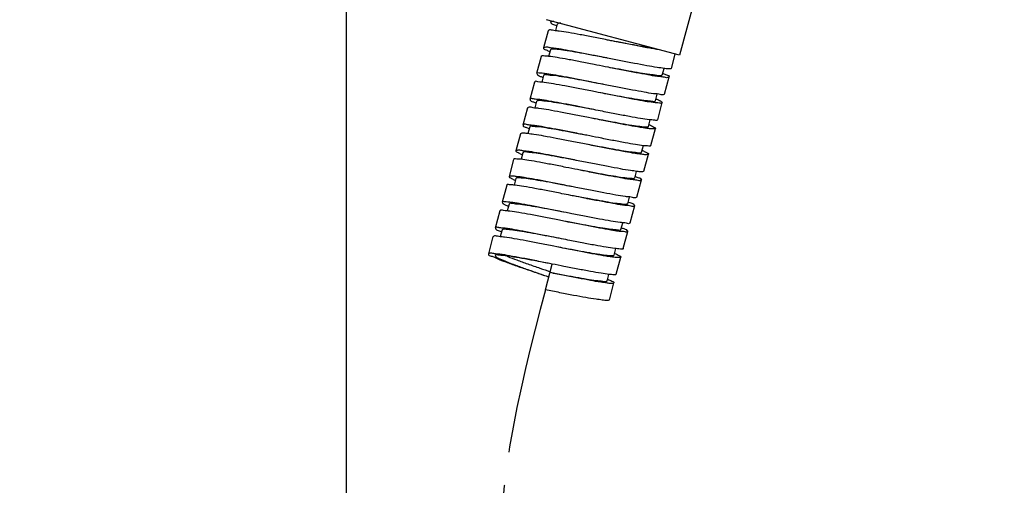
# Model space of a CAD drawing. Extents: x 0 to 1400, y 0 to 975.
# Drawn here: x 513 to 624, y 357 to 409 of the extents above; entities that cross this region are included whole.
import ezdxf

# ---------------------------------------------------------------- set-up
doc = ezdxf.new("R2010")
doc.units = 0
doc.header["$LTSCALE"] = 15
doc.header["$MEASUREMENT"] = 0
doc.header["$PDMODE"] = 4
doc.linetypes.add('CENTER', pattern=[2, 1.25, -0.25, 0.25, -0.25])
doc.layers.get('0').update_dxf_attribs({"linetype": 'CONTINUOUS'})
doc.layers.get('Defpoints').update_dxf_attribs({"linetype": 'CONTINUOUS'})
doc.layers.add('DEF_LAYER_AXIS', color=7, linetype='CONTINUOUS')
doc.styles.add('GHS', font='txt')
doc.styles.add('ROMANS', font='romans')
doc.dimstyles.get("Standard").update_dxf_attribs({"dimtxt": 15, "dimasz": 10, "dimexe": 2, "dimexo": 2, "dimgap": 5, "dimtad": 1, "dimdec": 4, "dimzin": 0, "dimdsep": 46, "dimtxsty": 'ROMANS', "dimcen": 0, "dimclrd": 4, "dimclre": 4, "dimclrt": 3, "dimadec": 0, "dimazin": 0, "dimtfac": 1, "dimtdec": 4, "dimtmove": 0, "dimatfit": 3, "dimfxl": 0, "dimtolj": 1, "dimtzin": 0, "dimarcsym": 0})

# ---------------------------------------------------------------- blocks, each defined once
blk = doc.blocks.new('*D13')
at = {"color": 4, "lineweight": -2}
for p, q in [((502, 453.48), (502, 463.48)), ((517.84, 443.48), (500, 443.48)), ((502, 443.48), (502, 423.48)), ((517.84, 423.48), (500, 423.48)), ((502, 413.48), (502, 371.7))]:
    blk.add_line(p, q, dxfattribs=at)
at = {"color": 4}
for points in [[(500.33, 453.48), (503.67, 453.48), (502, 443.48)], [(500.33, 413.48), (503.67, 413.48), (502, 423.48)]]:
    blk.add_solid(points, dxfattribs=at)
at = {"layer": 'Defpoints', "color": 0}
for p in [(519.84, 443.48), (502, 423.48), (519.84, 423.48)]:
    blk.add_point(p, dxfattribs=at)
at = {"color": 3, "insert": (489.49, 387.59), "char_height": 15, "attachment_point": 5, "rotation": 90, "style": 'GHS'}
blk.add_mtext('\\A1;20', dxfattribs=at)
blk = doc.blocks.new('*D15')
at = {"color": 4, "lineweight": -2}
for p, q in [((547.84, 433.48), (469, 433.48)), ((471, 285.31), (471, 423.48)), ((547.84, 275.31), (469, 275.31))]:
    blk.add_line(p, q, dxfattribs=at)
at = {"color": 4}
for points in [[(469.33, 423.48), (472.67, 423.48), (471, 433.48)], [(469.33, 285.31), (472.67, 285.31), (471, 275.31)]]:
    blk.add_solid(points, dxfattribs=at)
at = {"layer": 'Defpoints', "color": 0}
for p in [(471, 433.48), (549.84, 433.48), (549.84, 275.31)]:
    blk.add_point(p, dxfattribs=at)
at = {"color": 3, "insert": (456.38, 354.39), "char_height": 15, "attachment_point": 5, "rotation": 90, "style": 'GHS'}
blk.add_mtext('\\A1;(1200)', dxfattribs=at)

msp = doc.modelspace()

# ---------------------------------------------------------------- linework, layer by layer
msp.add_line((549.83848, 246.19711), (549.83848, 570.82133))
at = {"color": 7, "linetype": 'Continuous'}
for p, q in [((572.81012, 408.91877), (572.7713, 408.77389)), ((572.51248, 407.80796), (571.99484, 405.87611)), ((573.54404, 408.56683), (573.34224, 407.81371)), ((573.46518, 408.38146), (573.49365, 408.3695)), ((572.24071, 405.66973), (572.28764, 405.64898)), ((572.76758, 405.66905), (572.5671, 404.92085)), ((572.62525, 405.90779), (572.6083, 405.91139)), ((571.73603, 404.91018), (571.21839, 402.97833)), ((572.59247, 404.91881), (572.52693, 404.9273)), ((572.67614, 405.46971), (572.70988, 405.45399)), ((586.389, 403.57212), (586.81605, 405.1659)), ((579.2978, 403.68577), (578.93309, 403.75811)), ((585.35744, 402.81325), (585.55826, 403.56275)), ((571.99113, 402.77128), (571.78933, 402.01814)), ((571.90903, 402.57176), (571.93558, 402.56154)), ((585.41214, 403.02167), (585.44397, 403.00614)), ((585.61254, 400.67434), (586.13018, 402.60619)), ((570.95957, 402.0124), (570.44193, 400.08055)), ((570.87506, 400.12629), (570.84492, 400.13243)), ((584.58098, 399.91547), (584.7828, 400.66867)), ((584.63556, 400.12258), (584.6624, 400.11226)), ((570.18311, 399.11463), (569.66547, 397.18278)), ((571.21467, 399.8735), (571.0129, 399.12047)), ((571.13623, 399.68954), (571.16485, 399.67743)), ((584.4059, 399.71118), (584.32804, 399.72054)), ((584.83608, 397.77657), (585.35372, 399.70842)), ((577.38021, 397.96274), (577.05106, 398.02799)), ((583.80452, 397.01769), (584.00573, 397.76861)), ((569.91034, 396.9617), (569.98854, 396.93635)), ((570.43821, 396.97572), (570.23692, 396.22449)), ((570.35598, 396.78862), (570.38654, 396.77396)), ((583.86269, 397.23498), (583.88791, 397.22518)), ((583.88791, 397.22518), (583.90287, 397.2194)), ((584.05963, 394.87879), (584.57726, 396.81064)), ((569.40665, 396.21685), (568.88902, 394.285)), ((576.86257, 396.03088), (576.53342, 396.09613)), ((583.02807, 394.11992), (583.22854, 394.86811)), ((568.6302, 393.31907), (568.11256, 391.38722)), ((569.12209, 394.08552), (569.1809, 394.05795)), ((569.43455, 393.33418), (569.41859, 393.33569)), ((569.66176, 394.07794), (569.46128, 393.32975)), ((569.53709, 394.31688), (569.52068, 394.3203)), ((569.56886, 393.87674), (569.60334, 393.86114)), ((583.08649, 394.33672), (583.12096, 394.32112)), ((583.28317, 391.98101), (583.80081, 393.91286)), ((568.8853, 391.18017), (568.68409, 390.42925)), ((568.91691, 391.40232), (568.90382, 391.40357)), ((576.1564, 392.10173), (575.82726, 392.16702)), ((582.25161, 391.22214), (582.4529, 391.97337)), ((582.30328, 391.4239), (582.33384, 391.40924)), ((567.85374, 390.42129), (567.3361, 388.48944)), ((568.78701, 390.97863), (568.8016, 390.97196)), ((568.8016, 390.97196), (568.82623, 390.96081)), ((582.50671, 389.08323), (583.02435, 391.01508)), ((581.47515, 388.32436), (581.67692, 389.07739)), ((567.77015, 388.53441), (567.63769, 388.54565)), ((567.96654, 388.51783), (567.77015, 388.53441)), ((568.10884, 388.28239), (567.90704, 387.52925)), ((568.02742, 388.0856), (568.05426, 388.07528)), ((581.52497, 388.52043), (581.55359, 388.50832)), ((581.73025, 386.18546), (582.24789, 388.11731)), ((567.07728, 387.52352), (566.55964, 385.59167)), ((566.99277, 385.6374), (566.96264, 385.64354)), ((580.69869, 385.42658), (580.9005, 386.17972)), ((580.75328, 385.63369), (580.78012, 385.62337)), ((566.30083, 384.62574), (565.78319, 382.69389)), ((567.33238, 385.38461), (567.13061, 384.63158)), ((567.25394, 385.20066), (567.28256, 385.18854)), ((580.52362, 385.22229), (580.44576, 385.23165)), ((580.9538, 383.28768), (581.47144, 385.21953)), ((573.49792, 383.47385), (573.16877, 383.5391)), ((579.92224, 382.52881), (580.12344, 383.27972)), ((579.9804, 382.74609), (580.00562, 382.73629)), ((580.00562, 382.73629), (580.02058, 382.73051)), ((580.17734, 380.3899), (580.69498, 382.32175)), ((572.20381, 378.64412), (572.98026, 381.54189)), ((579.14578, 379.63103), (579.34626, 380.37922)), ((579.2042, 379.84784), (579.23868, 379.83224)), ((579.40088, 377.49212), (579.91852, 379.42397))]:
    msp.add_line(p, q, dxfattribs=at)
for points, start_tangent, end_tangent in [([(573.02536, 408.84276), (572.80693, 408.80624), (572.80332, 408.77502)], (-0.990073997, 0.140547075), (0.035312548, -0.999376317)), ([(573.15287, 408.82693), (573.02536, 408.84276)], (-0.998657522, 0.051799163), (-0.990073997, 0.140547075)), ([(573.30867, 407.79908), (572.99569, 407.85448), (572.58558, 407.85164), (572.54667, 407.79299)], (-0.993960304, 0.10974021), (-0.401033794, -0.91606326)), ([(572.80332, 408.77502), (572.82653, 408.6876), (572.8508, 408.64566)], (0.035312548, -0.999376317), (0.578782792, -0.815481747)), ([(572.8508, 408.64566), (573.20917, 408.47169)], (0.578782792, -0.815481747), (0.961767567, -0.273867024)), ([(573.20917, 408.47169), (573.46518, 408.38146)], (0.961767567, -0.273867024), (0.923896726, -0.382641922)), ([(579.70958, 406.65606), (579.17935, 406.76123), (577.58578, 407.07549), (576.10026, 407.36081), (574.79824, 407.59695), (573.74571, 407.76624), (573.30867, 407.79908)], (-0.980853367, 0.194747714), (-0.993960304, 0.10974021)), ([(573.92821, 408.64882), (573.6251, 408.6157), (573.57341, 408.55147)], (-0.975789328, 0.218712568), (-0.463558626, -0.88606625)), ([(584.42819, 405.80373), (584.31858, 405.82098), (583.14846, 406.01686), (581.78844, 406.26363), (580.31354, 406.54119), (579.70955, 406.6559)], (-0.988025383, 0.154291422), (-0.982413156, 0.186720087)), ([(585.0173, 405.64787), (583.79496, 405.86267), (582.36496, 406.1331), (580.79989, 406.43973), (579.70958, 406.65606)], (-0.986632144, 0.162963226), (-0.980853367, 0.194747714)), ([(572.00907, 405.86331), (571.9986, 405.84799), (572.24071, 405.66973)], (-0.669005209, -0.743257714), (0.915422996, -0.402493154)), ([(572.1228, 405.92809), (572.00907, 405.86331)], (-0.939442676, -0.342706082), (-0.669005209, -0.743257714)), ([(572.6083, 405.91139), (572.1228, 405.92809)], (-0.977441112, 0.211208124), (-0.939442676, -0.342706082)), ([(572.28764, 405.64898), (572.67614, 405.46971)], (0.913795203, -0.406175241), (0.90590366, -0.423483836)), ([(572.79446, 405.87733), (572.62525, 405.90779)], (-0.98830853, 0.152467211), (-0.978785395, 0.204888142)), ([(579.19191, 404.72405), (578.28762, 404.89583), (576.82932, 405.16894), (575.50157, 405.40706), (574.37755, 405.5906), (573.51899, 405.703), (572.97262, 405.73176), (572.76758, 405.66905)], (-0.982413156, 0.186720087), (-0.258819045, -0.965925826)), ([(579.19193, 404.72416), (579.04978, 404.75234), (577.43308, 405.07215), (575.9069, 405.3677), (574.54972, 405.61797), (573.43115, 405.8043), (572.79446, 405.87733)], (-0.980900966, 0.19450783), (-0.98830853, 0.152467211)), ([(572.52693, 404.9273), (571.99145, 404.96712), (571.74148, 404.92137), (571.74181, 404.91118)], (-0.992056137, 0.125795953), (0.169259384, -0.98557154)), ([(578.93309, 403.75811), (577.67915, 404.00676), (576.1243, 404.31065), (574.71232, 404.57626), (573.51486, 404.78439), (572.59247, 404.91881)], (-0.980871713, 0.194655291), (-0.991452987, 0.130464454)), ([(585.58598, 403.5607), (584.77798, 403.67102), (583.61342, 403.86968), (582.22154, 404.12924), (580.6738, 404.43057), (579.19193, 404.72416)], (-0.987539867, 0.157369029), (-0.980900966, 0.19450783)), ([(584.74148, 402.76653), (583.94215, 402.86307), (582.86672, 403.03358), (581.57417, 403.26228), (580.13571, 403.53007), (578.93312, 403.75831)], (-0.982343221, 0.187087671), (-0.982463065, 0.186457301)), ([(584.80264, 402.66168), (583.72197, 402.83851), (582.39802, 403.08053), (580.89789, 403.36976), (579.2978, 403.68577)], (-0.995040341, 0.099472208), (-0.980922892, 0.194397224)), ([(586.38709, 403.57338), (586.20212, 403.5162), (585.65571, 403.54922), (585.58598, 403.5607)], (-0.550442385, -0.834873152), (-0.987539867, 0.157369029)), ([(572.077, 401.98703), (571.36256, 402.06428), (571.00086, 402.04701), (570.99552, 402.01167)], (-0.996648495, 0.08180329), (-0.020539196, -0.999789048)), ([(571.49421, 403.03507), (571.22697, 402.99329), (571.22792, 402.98041)], (-0.998646706, 0.052007271), (0.21359015, -0.976923358)), ([(571.22792, 402.98041), (571.32637, 402.85326)], (0.21359015, -0.976923358), (0.73492765, -0.678145522)), ([(571.32637, 402.85326), (571.48517, 402.73752)], (0.73492765, -0.678145522), (0.871936156, -0.489619588)), ([(571.48517, 402.73752), (571.78573, 402.61679), (571.90903, 402.57176)], (0.871936155, -0.489619588), (0.934252699, -0.356611686)), ([(571.65283, 403.02586), (571.49421, 403.03507)], (-0.997894912, 0.064851716), (-0.998646706, 0.052007271)), ([(572.0103, 402.99449), (571.65283, 403.02586)], (-0.993681059, 0.112240605), (-0.997894912, 0.064851716)), ([(572.11558, 402.98196), (572.0103, 402.99449)], (-0.992371402, 0.123284224), (-0.993681059, 0.112240606)), ([(578.11314, 401.88382), (576.62491, 402.16494), (575.23565, 402.41955), (574.022, 402.6271), (573.05074, 402.7697), (572.37496, 402.83313), (572.0311, 402.80762), (572.02424, 402.7699)], (-0.982495228, 0.186287754), (-0.041579595, -0.999135195)), ([(578.41544, 401.82624), (577.283, 402.0509), (575.7117, 402.35854), (574.27952, 402.62891), (573.06001, 402.84228), (572.11558, 402.98196)], (-0.980859153, 0.194718571), (-0.992371402, 0.123284224)), ([(585.34684, 402.82244), (585.22132, 402.75561), (584.74148, 402.76653)], (-0.655097639, -0.75554423), (-0.982343221, 0.187087671)), ([(585.10756, 402.63541), (584.80264, 402.66168)], (-0.996192658, 0.087179055), (-0.995040341, 0.099472208)), ([(586.10625, 402.62324), (586.03152, 402.55786), (585.58551, 402.56464), (585.10756, 402.63541)], (-0.580086203, -0.814555091), (-0.996192658, 0.087179055)), ([(585.44397, 403.00614), (585.84496, 402.83331), (586.11903, 402.64714), (586.10625, 402.62324)], (0.899551264, -0.436815206), (-0.580086203, -0.814555091)), ([(578.15666, 400.86048), (577.49907, 400.99093), (575.8912, 401.30758), (574.40155, 401.59254), (573.10775, 401.82503), (572.077, 401.98703)], (-0.980843007, 0.194799885), (-0.996648495, 0.08180329)), ([(585.13443, 400.62744), (584.38196, 400.71568), (583.32332, 400.88595), (582.01246, 401.12381), (580.5166, 401.41124), (578.91259, 401.72764), (578.41544, 401.82624)], (-0.969246275, 0.246092782), (-0.980859153, 0.194718571)), ([(570.47788, 400.07981), (570.49196, 399.99864), (570.5158, 399.9514)], (-0.020539196, -0.999789048), (0.557985095, -0.82985097)), ([(570.84492, 400.13243), (570.48322, 400.11516), (570.47788, 400.07981)], (-0.97888621, 0.20440594), (-0.020539196, -0.999789048)), ([(570.5158, 399.9514), (570.86915, 399.78338)], (0.557985096, -0.82985097), (0.962722633, -0.270490539)), ([(571.07029, 400.09403), (570.87506, 400.12629)], (-0.991505057, 0.130068145), (-0.980793347, 0.195049766)), ([(571.55936, 400.05518), (571.07029, 400.09403)], (-0.996648495, 0.08180329), (-0.991505057, 0.130068145)), ([(577.63898, 398.92844), (576.4364, 399.15668), (574.99794, 399.42447), (573.70539, 399.65316), (572.62996, 399.82368), (571.83062, 399.92021), (571.35079, 399.93114), (571.22527, 399.86431)], (-0.982463065, 0.186457301), (-0.655097639, -0.75554423)), ([(577.63902, 398.92863), (576.98144, 399.05908), (575.37356, 399.37572), (573.88391, 399.66069), (572.59011, 399.89318), (571.55936, 400.05518)], (-0.980843007, 0.194799885), (-0.996648495, 0.08180329)), ([(584.32804, 399.72054), (583.43466, 399.85724), (582.18849, 400.07696), (580.73208, 400.35302), (579.14128, 400.66509), (578.15666, 400.86048)], (-0.992320798, 0.123690877), (-0.980843007, 0.194799885)), ([(584.19715, 399.85362), (583.52137, 399.91705), (582.55011, 400.05965), (581.33646, 400.2672), (579.94719, 400.52181), (578.45897, 400.80293)], (-0.983451546, 0.181171346), (-0.982495228, 0.186287754)), ([(584.6624, 400.11226), (584.80841, 400.06007)], (0.934577203, -0.355760385), (0.949101879, -0.314969241)), ([(584.80841, 400.06007), (585.25732, 399.8256), (585.33909, 399.70502)], (0.949101879, -0.314969241), (0.22619444, -0.974082171)), ([(585.57658, 400.68832), (585.54279, 400.63141), (585.13443, 400.62744)], (-0.362286614, -0.932066741), (-0.969246276, 0.246092782)), ([(570.9799, 399.1061), (570.70168, 399.15837), (570.26739, 399.16055), (570.21462, 399.09729)], (-0.991771746, 0.128018767), (-0.482107059, -0.876112312)), ([(570.86915, 399.78338), (571.13623, 399.68954)], (0.962722633, -0.270490539), (0.92290891, -0.385018368)), ([(577.05106, 398.02799), (575.42948, 398.3483), (573.90971, 398.64134), (572.57097, 398.88587), (571.48287, 399.06324), (570.9799, 399.1061)], (-0.980937026, 0.194325887), (-0.991771746, 0.128018767)), ([(583.88826, 397.77933), (582.91702, 397.92538), (581.67086, 398.14511), (580.21444, 398.42117), (578.62364, 398.73324), (577.63902, 398.92863)], (-0.993399007, 0.114710125), (-0.980843007, 0.194799885)), ([(584.54787, 399.91685), (584.541, 399.87913), (584.19715, 399.85362)], (-0.041579595, -0.999135195), (-0.983451546, 0.181171346)), ([(585.33909, 399.70502), (585.34054, 399.68911), (585.05213, 399.65221), (584.4059, 399.71118)], (0.22619444, -0.974082171), (-0.993399007, 0.114710125)), ([(583.56414, 396.9522), (583.05312, 396.98374), (582.19456, 397.09615), (581.07054, 397.27968), (579.74278, 397.51781), (578.28449, 397.79091), (577.3802, 397.9627)], (-0.9975422, -0.070068242), (-0.982413156, 0.186720087)), ([(583.55282, 396.82884), (582.87628, 396.92386), (581.68034, 397.13013), (580.26021, 397.39647), (578.68982, 397.70307), (577.38021, 397.96274)], (-0.990062843, 0.140625625), (-0.980890886, 0.194558655)), ([(584.82145, 397.77317), (584.8229, 397.75726), (584.53449, 397.72035), (583.88826, 397.77933)], (0.22619444, -0.974082171), (-0.993399007, 0.114710125)), ([(569.69698, 397.16544), (569.68393, 397.13216), (569.91034, 396.9617)], (-0.482107059, -0.876112312), (0.950132627, -0.3118461)), ([(570.18404, 397.22652), (569.74976, 397.2287), (569.69698, 397.16544)], (-0.968987527, 0.247109638), (-0.482107059, -0.876112312)), ([(569.98854, 396.93635), (570.35598, 396.78862)], (0.949943295, -0.312422368), (0.903207541, -0.429204075)), ([(570.2936, 397.20167), (570.18404, 397.22652)], (-0.980653529, 0.195751518), (-0.968987527, 0.247109638)), ([(570.46226, 397.17425), (570.2936, 397.20167)], (-0.991771746, 0.128018767), (-0.980653529, 0.195751518)), ([(576.86256, 396.03084), (576.25856, 396.14556), (574.78367, 396.42311), (573.42365, 396.66988), (572.25353, 396.86577), (571.33761, 396.99355), (570.72587, 397.03982), (570.45115, 396.99578), (570.45198, 396.97838)], (-0.982413156, 0.186720087), (0.189559083, -0.981869316)), ([(576.53342, 396.09613), (574.91184, 396.41645), (573.39207, 396.70949), (572.05334, 396.95401), (570.96523, 397.13139), (570.46226, 397.17425)], (-0.980937026, 0.194325887), (-0.991771746, 0.128018767)), ([(584.57726, 396.81064), (584.36271, 396.75395), (583.786, 396.79429), (583.55282, 396.82884)], (-0.258819045, -0.965925826), (-0.990062843, 0.140625625)), ([(583.80452, 397.01769), (583.59949, 396.95499), (583.56414, 396.9522)], (-0.258819045, -0.965925826), (-0.9975422, -0.070068242)), ([(583.90287, 397.2194), (584.4198, 396.96702), (584.57726, 396.81064)], (0.932971464, -0.359950341), (-0.258819045, -0.965925826)), ([(570.05473, 396.24873), (569.54873, 396.27013), (569.41763, 396.20659)], (-0.979430906, 0.201779831), (-0.682931222, -0.73048268)), ([(570.20727, 396.22093), (570.05473, 396.24873)], (-0.987247723, 0.159191502), (-0.979430906, 0.201779832)), ([(576.60373, 395.06486), (574.97185, 395.38793), (573.42515, 395.68818), (572.04427, 395.944), (570.90106, 396.13614), (570.20727, 396.22093)], (-0.980917533, 0.194424261), (-0.987247723, 0.159191502)), ([(583.25536, 394.86446), (582.35864, 394.99201), (581.16271, 395.19828), (579.74258, 395.46461), (578.17218, 395.77122), (576.86257, 396.03088)], (-0.988163292, 0.153405698), (-0.980890886, 0.194558655)), ([(582.53472, 394.06388), (581.79636, 394.14407), (580.77189, 394.30094), (579.51741, 394.51943), (578.10197, 394.78105), (576.60373, 395.06486)], (-0.974433535, 0.224675956), (-0.98250994, 0.186210144)), ([(582.77787, 393.93978), (582.3064, 393.99357), (581.16319, 394.18571), (579.78231, 394.44153), (578.23561, 394.74178), (576.60373, 395.06486)], (-0.992594228, 0.121477152), (-0.980917533, 0.194424261)), ([(584.05963, 394.87879), (583.84507, 394.82209), (583.26837, 394.86244), (583.25536, 394.86446)], (-0.258819045, -0.965925826), (-0.988163292, 0.153405698)), ([(569.41859, 393.33569), (568.84476, 393.37577), (568.6302, 393.31907)], (-0.99564808, 0.093192818), (-0.258819045, -0.965925826)), ([(568.89999, 394.27474), (568.89078, 394.26169), (569.12209, 394.08552)], (-0.682931222, -0.73048268), (0.905617438, -0.424095575)), ([(569.12659, 394.35893), (569.03109, 394.33828), (568.89999, 394.27474)], (-0.990389487, -0.138306413), (-0.682931222, -0.73048268)), ([(569.52068, 394.3203), (569.12659, 394.35893)], (-0.978479198, 0.206345483), (-0.990389487, -0.138306413)), ([(569.1809, 394.05795), (569.56886, 393.87674)], (0.905187213, -0.42501307), (0.910286815, -0.413978157)), ([(575.82726, 392.16702), (574.51765, 392.42664), (572.94725, 392.73325), (571.52712, 392.99958), (570.33118, 393.20585), (569.43455, 393.33418)], (-0.98086372, 0.194695563), (-0.995375871, 0.096056628)), ([(569.68964, 394.28908), (569.53709, 394.31688)], (-0.987247723, 0.159191502), (-0.979430906, 0.201779832)), ([(576.08609, 393.133), (574.45421, 393.45608), (572.90751, 393.75633), (571.52663, 394.01215), (570.38342, 394.20429), (569.68964, 394.28908)], (-0.980917533, 0.194424261), (-0.987247723, 0.159191502)), ([(576.08609, 393.133), (574.58785, 393.41681), (573.17242, 393.67843), (571.91793, 393.89692), (570.89346, 394.05379), (570.1551, 394.13398), (569.74282, 394.12681), (569.69112, 394.06258)], (-0.98250994, 0.186210144), (-0.463558626, -0.886066251)), ([(582.9987, 394.13528), (582.947, 394.07105), (582.53472, 394.06388)], (-0.463558626, -0.886066251), (-0.974433535, 0.224675956)), ([(583.78983, 393.92312), (583.65873, 393.85958), (583.15273, 393.88098), (582.77787, 393.93978)], (-0.682931222, -0.73048268), (-0.992594228, 0.121477152)), ([(583.12096, 394.32112), (583.56773, 394.11234), (583.79904, 393.93617), (583.78983, 393.92312)], (0.910286815, -0.413978157), (-0.682931222, -0.73048268)), ([(582.48255, 391.97693), (581.78876, 392.06172), (580.64555, 392.25386), (579.26467, 392.50968), (577.71797, 392.80993), (576.08609, 393.133)], (-0.987247723, 0.159191502), (-0.980917533, 0.194424261)), ([(568.11256, 391.38722), (568.27002, 391.23084)], (-0.258819045, -0.965925826), (0.899594958, -0.436725212)), ([(568.35146, 391.44218), (568.32712, 391.44391), (568.11256, 391.38722)], (-0.997532791, 0.070202079), (-0.258819045, -0.965925826)), ([(568.27002, 391.23084), (568.3997, 391.16728)], (0.899594959, -0.436725212), (0.896469081, -0.443106294)), ([(568.74328, 391.4166), (568.35146, 391.44218)], (-0.997524913, 0.070313929), (-0.997532791, 0.070202079)), ([(568.3997, 391.16728), (568.78701, 390.97863)], (0.896469081, -0.443106294), (0.908852939, -0.417116692)), ([(568.90382, 391.40357), (568.74328, 391.4166)], (-0.995599264, 0.093712894), (-0.997524913, 0.070313928)), ([(575.30964, 390.23523), (574.40534, 390.40695), (572.94704, 390.68005), (571.61928, 390.91818), (570.49527, 391.10171), (569.6367, 391.21412), (569.09033, 391.24287), (568.8853, 391.18017)], (-0.982394576, 0.186817818), (-0.258819045, -0.965925826)), ([(575.30962, 390.23517), (574.00001, 390.49479), (572.42961, 390.80139), (571.00948, 391.06773), (569.81354, 391.274), (568.91691, 391.40232)], (-0.98086372, 0.194695563), (-0.995375871, 0.096056628)), ([(581.96395, 391.15804), (581.35221, 391.20431), (580.43629, 391.33209), (579.26617, 391.52798), (577.90615, 391.77475), (576.43126, 392.0523), (575.82727, 392.16709)], (-0.997965613, 0.063754495), (-0.982394576, 0.186817818)), ([(581.72459, 391.06647), (580.63649, 391.24385), (579.29775, 391.48837), (577.77798, 391.78141), (576.1564, 392.10173)], (-0.995930953, 0.09011957), (-0.980917264, 0.194425619)), ([(582.23784, 391.21948), (582.23867, 391.20208), (581.96395, 391.15804)], (0.189559087, -0.981869315), (-0.997965613, 0.063754495)), ([(582.33384, 391.40924), (582.70129, 391.26151), (583.00589, 391.0657), (582.99284, 391.03242)], (0.903207541, -0.429204075), (-0.482107058, -0.876112313)), ([(583.2722, 391.99127), (583.14109, 391.92773), (582.63509, 391.94913), (582.48255, 391.97693)], (-0.682931222, -0.73048268), (-0.987247723, 0.159191502)), ([(568.64663, 390.43494), (568.15533, 390.47751), (567.86692, 390.4406), (567.86837, 390.42469)], (-0.995320585, 0.096627807), (0.226194447, -0.974082169)), ([(568.80156, 390.41853), (568.64663, 390.43494)], (-0.993399007, 0.114710127), (-0.995320585, 0.096627807)), ([(575.0508, 389.26923), (574.06618, 389.46462), (572.47538, 389.77669), (571.01897, 390.05275), (569.7728, 390.27248), (568.80156, 390.41853)], (-0.980843007, 0.194799885), (-0.993399007, 0.114710127)), ([(581.70993, 389.09176), (581.20696, 389.13462), (580.11885, 389.31199), (578.78011, 389.55652), (577.26034, 389.84956), (575.63877, 390.16987), (575.30962, 390.23517)], (-0.99177176, 0.128018657), (-0.98086372, 0.194695563)), ([(582.00179, 391.04567), (581.72459, 391.06647)], (-0.997178331, 0.075069136), (-0.995930953, 0.09011957)), ([(582.99284, 391.03242), (582.94007, 390.96916), (582.50578, 390.97134), (582.00179, 391.04567)], (-0.482107058, -0.876112313), (-0.997178331, 0.075069136)), ([(581.13046, 388.14268), (580.09972, 388.30468), (578.80591, 388.53717), (577.31626, 388.82214), (575.70839, 389.13878), (575.0508, 389.26923)], (-0.996648495, 0.08180329), (-0.980843007, 0.194799885)), ([(580.8592, 388.27765), (580.05986, 388.37418), (578.98443, 388.5447), (577.69188, 388.77339), (576.25342, 389.04118), (575.05084, 389.26942)], (-0.982343221, 0.187087672), (-0.982463065, 0.186457301)), ([(581.98814, 389.03949), (581.70993, 389.09176)], (-0.968987541, 0.247109582), (-0.99177176, 0.128018657)), ([(582.47521, 389.10057), (582.42243, 389.03731), (581.98814, 389.03949)], (-0.482107058, -0.876112313), (-0.968987541, 0.247109582)), ([(567.63769, 388.54565), (567.34928, 388.50875), (567.35073, 388.49284)], (-0.996335495, 0.085531178), (0.226194447, -0.974082169)), ([(567.35073, 388.49284), (567.4325, 388.37226), (567.44042, 388.3641)], (0.226194447, -0.974082169), (0.702033239, -0.712144179)), ([(567.44042, 388.3641), (567.59929, 388.24519)], (0.702033239, -0.712144179), (0.879994432, -0.474984)), ([(567.59929, 388.24519), (567.88141, 388.13779), (568.02742, 388.0856)], (0.879994432, -0.474984), (0.934577358, -0.355759977)), ([(568.12899, 388.50309), (567.96654, 388.51783)], (-0.995320585, 0.096627807), (-0.996306019, 0.085873838)), ([(568.28392, 388.48668), (568.12899, 388.50309)], (-0.993399007, 0.114710127), (-0.995320585, 0.096627807)), ([(574.23085, 387.39493), (572.74263, 387.67605), (571.35336, 387.93066), (570.13972, 388.13821), (569.16845, 388.28081), (568.49267, 388.34424), (568.14882, 388.31873), (568.14195, 388.28101)], (-0.982495228, 0.186287754), (-0.041579579, -0.999135195)), ([(574.53316, 387.33738), (573.54855, 387.53277), (571.95774, 387.84484), (570.50133, 388.1209), (569.25516, 388.34062), (568.28392, 388.48668)], (-0.980843007, 0.194799885), (-0.993399007, 0.114710127)), ([(581.46456, 388.33355), (581.33903, 388.26672), (580.8592, 388.27765)], (-0.655097643, -0.755544227), (-0.982343221, 0.187087672)), ([(581.22496, 388.13593), (581.13046, 388.14268)], (-0.998014793, 0.062979943), (-0.996648495, 0.08180329)), ([(582.21194, 388.11805), (582.2066, 388.0827), (581.8449, 388.06543), (581.22496, 388.13593)], (-0.020539197, -0.999789048), (-0.998014793, 0.062979943)), ([(581.55359, 388.50832), (581.82067, 388.41448)], (0.922908867, -0.385018471), (0.962722617, -0.270490595)), ([(581.82067, 388.41448), (582.19786, 388.19922), (582.21194, 388.11805)], (0.962722617, -0.270490595), (-0.020539197, -0.999789048)), ([(568.19472, 387.49815), (567.48028, 387.57539), (567.11857, 387.55813), (567.11323, 387.52278)], (-0.996648495, 0.08180329), (-0.020539196, -0.999789048)), ([(574.27437, 386.3716), (573.61679, 386.50204), (572.00891, 386.81869), (570.51926, 387.10365), (569.22546, 387.33614), (568.19472, 387.49815)], (-0.980843007, 0.194799885), (-0.996648495, 0.08180329)), ([(580.61282, 386.21083), (579.58208, 386.37283), (578.28827, 386.60532), (576.79862, 386.89028), (575.19075, 387.20693), (574.53316, 387.33738)], (-0.996648495, 0.08180329), (-0.980843007, 0.194799885)), ([(566.5956, 385.59093), (566.60967, 385.50975), (566.63351, 385.46252)], (-0.020539196, -0.999789048), (0.557985096, -0.82985097)), ([(566.96264, 385.64354), (566.60094, 385.62628), (566.5956, 385.59093)], (-0.97888621, 0.20440594), (-0.020539196, -0.999789048)), ([(567.188, 385.60514), (566.99277, 385.6374)], (-0.991505057, 0.130068145), (-0.980793347, 0.195049766)), ([(567.67708, 385.56629), (567.188, 385.60514)], (-0.996648495, 0.08180329), (-0.991505057, 0.130068145)), ([(573.75674, 384.43975), (573.09915, 384.57019), (571.49127, 384.88684), (570.00163, 385.1718), (568.70782, 385.40429), (567.67708, 385.56629)], (-0.980843007, 0.194799885), (-0.996648495, 0.08180329)), ([(580.44576, 385.23165), (579.55238, 385.36835), (578.30621, 385.58807), (576.84979, 385.86413), (575.25899, 386.1762), (574.27437, 386.3716)], (-0.992320798, 0.123690878), (-0.980843007, 0.194799885)), ([(580.31486, 385.36473), (579.63908, 385.42816), (578.66782, 385.57076), (577.45417, 385.77831), (576.06491, 386.03292), (574.57669, 386.31404)], (-0.983451547, 0.181171341), (-0.982495228, 0.186287754)), ([(581.6943, 386.18619), (581.68896, 386.15085), (581.32726, 386.13358), (580.61282, 386.21083)], (-0.020539197, -0.999789048), (-0.996648495, 0.08180329)), ([(580.78012, 385.62337), (580.92612, 385.57118)], (0.934577358, -0.355759977), (0.949101961, -0.314968993)), ([(580.92612, 385.57118), (581.37503, 385.33671), (581.4568, 385.21613)], (0.949101961, -0.314968993), (0.226194447, -0.974082169)), ([(567.09761, 384.61721), (566.81939, 384.66949), (566.38511, 384.67167), (566.33233, 384.6084)], (-0.991771746, 0.128018767), (-0.482107059, -0.876112313)), ([(566.63351, 385.46252), (566.98686, 385.2945)], (0.557985096, -0.82985097), (0.962722633, -0.270490539)), ([(566.98686, 385.2945), (567.25394, 385.20066)], (0.962722633, -0.270490539), (0.92290891, -0.385018368)), ([(573.16877, 383.5391), (571.54719, 383.85941), (570.02743, 384.15245), (568.68869, 384.39698), (567.60058, 384.57435), (567.09761, 384.61721)], (-0.980937026, 0.194325887), (-0.991771746, 0.128018767)), ([(573.7567, 384.43955), (572.55411, 384.66779), (571.11565, 384.93558), (569.8231, 385.16428), (568.74767, 385.33479), (567.94834, 385.43133), (567.4685, 385.44225), (567.34298, 385.37542)], (-0.982463065, 0.186457301), (-0.655097639, -0.75554423)), ([(580.00598, 383.29044), (579.03474, 383.4365), (577.78857, 383.65622), (576.33216, 383.93228), (574.74135, 384.24435), (573.75674, 384.43975)], (-0.993399007, 0.114710127), (-0.980843007, 0.194799885)), ([(580.66558, 385.42796), (580.65872, 385.39024), (580.31486, 385.36473)], (-0.041579579, -0.999135195), (-0.983451547, 0.181171341)), ([(581.4568, 385.21613), (581.45825, 385.20022), (581.16985, 385.16332), (580.52362, 385.22229)], (0.226194447, -0.974082169), (-0.993399007, 0.114710127)), ([(579.68186, 382.46331), (579.17084, 382.49485), (578.31227, 382.60726), (577.18825, 382.7908), (575.8605, 383.02892), (574.4022, 383.30203), (573.49791, 383.47381)], (-0.9975422, -0.070068242), (-0.982413156, 0.186720087)), ([(579.67053, 382.33996), (578.99399, 382.43497), (577.79806, 382.64124), (576.37793, 382.90758), (574.80753, 383.21418), (573.49792, 383.47385)], (-0.990062843, 0.140625625), (-0.980890886, 0.194558655)), ([(565.81469, 382.67655), (565.80164, 382.64327), (566.10625, 382.44746), (566.4737, 382.29973)], (-0.482107059, -0.876112312), (0.903207541, -0.429204074)), ([(566.30176, 382.73763), (565.86747, 382.73982), (565.81469, 382.67655)], (-0.968987527, 0.247109638), (-0.482107059, -0.876112312)), ([(566.41132, 382.71278), (566.30176, 382.73763)], (-0.980653529, 0.195751518), (-0.968987527, 0.247109639)), ([(566.57997, 382.68536), (566.41132, 382.71278)], (-0.991771746, 0.128018767), (-0.980653529, 0.195751518)), ([(566.4737, 382.29973), (566.7636, 382.15714)], (0.903207541, -0.429204074), (0.90402456, -0.42748052)), ([(572.98028, 381.54196), (572.37628, 381.65667), (570.90138, 381.93423), (569.54136, 382.181), (568.37124, 382.37688), (567.45532, 382.50466), (566.84359, 382.55093), (566.56887, 382.50689), (566.5697, 382.48949)], (-0.982413156, 0.186720087), (0.189559083, -0.981869316)), ([(566.5697, 382.48949), (566.64499, 382.36885), (567.066, 382.1384), (567.80651, 381.82233), (568.82312, 381.43229), (570.05685, 380.98407), (571.43649, 380.49675), (572.55702, 380.10537)], (0.189559083, -0.981869316), (0.944071432, -0.329741005)), ([(572.98028, 381.542), (572.65113, 381.60725), (571.02956, 381.92756), (569.50979, 382.2206), (568.17105, 382.46513), (567.08294, 382.6425), (566.57997, 382.68536)], (-0.980890886, 0.194558655), (-0.991771746, 0.128018767)), ([(567.85071, 382.45111), (567.9618, 382.40189), (568.97841, 382.01184), (570.21214, 381.56362), (571.59178, 381.07631), (572.74737, 380.67268)], (0.912253767, -0.409625518), (0.944066623, -0.329754773)), ([(580.69498, 382.32175), (580.48042, 382.26506), (579.90372, 382.3054), (579.67053, 382.33996)], (-0.258819045, -0.965925826), (-0.990062843, 0.140625625)), ([(579.92224, 382.52881), (579.71721, 382.4661), (579.68186, 382.46331)], (-0.258819045, -0.965925826), (-0.9975422, -0.070068242)), ([(580.93917, 383.28428), (580.94062, 383.26837), (580.65221, 383.23147), (580.00598, 383.29044)], (0.226194447, -0.974082169), (-0.993399007, 0.114710127)), ([(580.02058, 382.73051), (580.53751, 382.47813), (580.69498, 382.32175)], (0.932971464, -0.359950341), (-0.258819045, -0.965925826)), ([(566.7636, 382.15714), (567.73725, 381.78207), (568.97396, 381.33651), (570.40652, 380.83847), (571.9573, 380.30876), (572.59201, 380.09293)], (0.90402456, -0.42748052), (0.946834904, -0.321719854)), ([(579.37307, 380.37558), (578.47636, 380.50312), (577.28042, 380.70939), (575.86029, 380.97573), (574.28989, 381.28233), (572.98028, 381.542)], (-0.988163292, 0.153405698), (-0.980890886, 0.194558655)), ([(578.89559, 379.4509), (578.42411, 379.50468), (577.2809, 379.69682), (575.90003, 379.95264), (574.35332, 380.25289), (572.72144, 380.57597)], (-0.992594267, 0.121476838), (-0.98084618, 0.194783909)), ([(578.65244, 379.57499), (577.91408, 379.65519), (576.88961, 379.81205), (575.63512, 380.03054), (574.21969, 380.29216), (572.72144, 380.57597)], (-0.974433613, 0.224675621), (-0.982397066, 0.186804724)), ([(580.17734, 380.3899), (579.96278, 380.33321), (579.38608, 380.37355), (579.37307, 380.37558)], (-0.258819045, -0.965925826), (-0.988163292, 0.153405698)), ([(579.11642, 379.64639), (579.06472, 379.58216), (578.65244, 379.57499)], (-0.463558612, -0.886066258), (-0.974433613, 0.224675621)), ([(579.90755, 379.43423), (579.77645, 379.3707), (579.27044, 379.39209), (578.89559, 379.4509)], (-0.682931216, -0.730482685), (-0.992594267, 0.121476838)), ([(579.23868, 379.83224), (579.68544, 379.62345), (579.91676, 379.44728), (579.90755, 379.43423)], (0.910286814, -0.413978159), (-0.682931216, -0.730482685)), ([(578.60026, 377.48804), (577.90648, 377.57283), (576.76327, 377.76497), (575.38239, 378.02079), (573.83568, 378.32104), (572.20381, 378.64412)], (-0.987247792, 0.15919107), (-0.98084618, 0.194783909)), ([(579.38991, 377.50238), (579.25881, 377.43884), (578.7528, 377.46024), (578.60026, 377.48804)], (-0.682931216, -0.730482685), (-0.987247792, 0.15919107))]:
    msp.add_spline(points, degree=3, dxfattribs=dict(at, start_tangent=start_tangent, end_tangent=end_tangent))
at = {"color": 1, "linetype": 'CENTER'}
msp.add_spline([(572.20381, 378.64412), (567.6506, 343.56511), (576.87307, 308.84255), (574.10633, 273.19815), (579.3324, 229.25721), (577.49159, 186.46847), (613.45925, 181.24473), (620.67388, 194.22939), (623.83848, 219.73453)], degree=3, dxfattribs=at)
at = {"layer": 'DEF_LAYER_AXIS', "color": 7, "linetype": 'Continuous'}
for p, q in [((590.2161, 415.92321), (587.29901, 405.03649)), ((587.29842, 405.03665), (572.32776, 409.04802))]:
    msp.add_line(p, q, dxfattribs=at)

# ---------------------------------------------------------------- dimensions: what is measured, and where the dimension line sits
dim = msp.add_linear_dim(base=(502.00142, 423.47686), p1=(519.83848, 443.47686), p2=(519.83848, 423.47686), angle=90, dimstyle='Standard', override={"dimdec": 0, "dimtxsty": 'GHS'})
dim.commit()
dim.dimension.update_dxf_attribs({"geometry": '*D13', "text_midpoint": (502.00142, 387.58812), "dimtype": 160})
dim = msp.add_linear_dim(base=(471, 433.47686), p1=(549.83848, 275.31075), p2=(549.83848, 433.47686), angle=90, text='(1200)', dimstyle='Standard', override={"dimtxsty": 'GHS'})
dim.commit()
dim.dimension.update_dxf_attribs({"geometry": '*D15', "text_midpoint": (471, 354.3938), "dimtype": 160})

doc.saveas('drawing.dxf')
